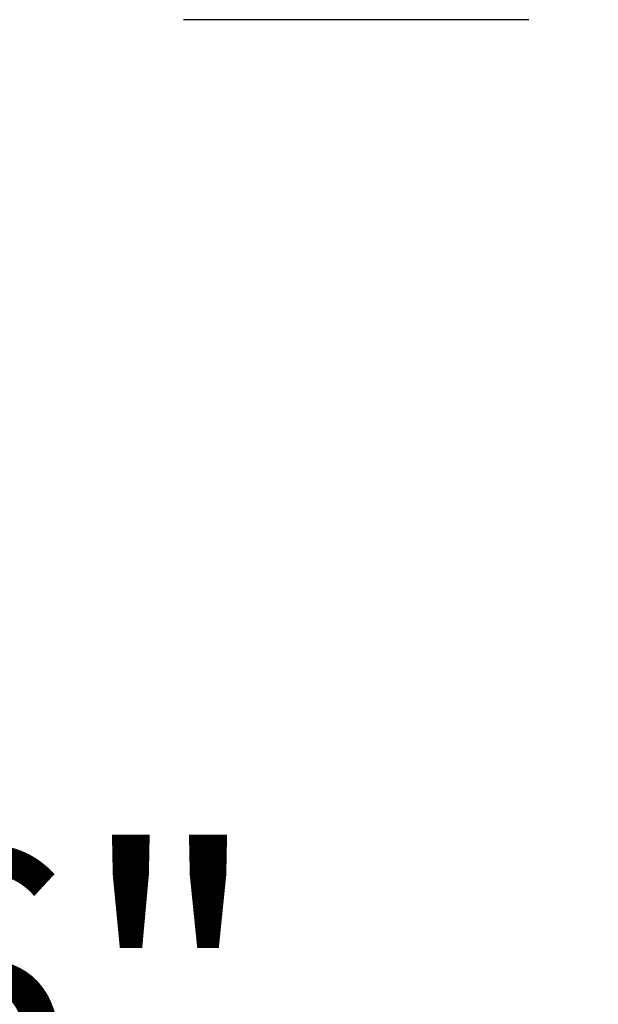
# Model space of a CAD drawing. Units: inches. Extents: x 0.3 to 10.6, y 0.4 to 8.2.
# Drawn here: x 9 to 9.1, y 3.2 to 3.5 of the extents above; entities that cross this region are included whole.
import ezdxf

# ---------------------------------------------------------------- set-up
doc = ezdxf.new("R2010")
doc.units = ezdxf.units.IN
doc.header["$MEASUREMENT"] = 0
doc.linetypes.add('HIDDEN', pattern=[0.07500000000000001, 0.05, -0.025])
doc.layers.add('SERVICE_AREA_LINE', color=7, linetype='HIDDEN')
doc.styles.add('SLDTEXTSTYLE0', font='GOTHIC.TTF', dxfattribs={"width": 0.913})
doc.dimstyles.new('SLDDIMSTYLE1', dxfattribs={"dimtxt": 0.08333333333333333, "dimasz": 0.1, "dimexe": 0, "dimexo": 0.0625, "dimgap": 0.02083333333333333, "dimtad": 0, "dimtih": 1, "dimtoh": 1, "dimdec": 6, "dimlfac": 80, "dimrnd": 1e-09, "dimzin": 12, "dimdsep": 46, "dimlunit": 5, "dimtxsty": 'SLDTEXTSTYLE0', "dimsah": 1, "dimcen": 0.09, "dimadec": 0, "dimazin": 3, "dimtfac": 1, "dimtdec": 3, "dimtmove": 0, "dimatfit": 0, "dimfxl": 1, "dimfrac": 2, "dimtolj": 1, "dimtzin": 12, "dimarcsym": 0})
doc.dimstyles.new('SLDDIMSTYLE3', dxfattribs={"dimtxt": 0.08333333333333333, "dimasz": 0.1, "dimexe": 0, "dimexo": 0.0625, "dimgap": 0.02083333333333333, "dimtad": 0, "dimtih": 1, "dimtoh": 1, "dimlfac": 80, "dimrnd": 1e-09, "dimzin": 12, "dimdsep": 46, "dimlunit": 5, "dimtxsty": 'SLDTEXTSTYLE0', "dimsah": 1, "dimcen": 0.09, "dimadec": 0, "dimazin": 3, "dimtfac": 1, "dimtdec": 3, "dimtofl": 0, "dimtmove": 0, "dimatfit": 3, "dimfxl": 1, "dimfrac": 2, "dimtolj": 1, "dimtzin": 12, "dimarcsym": 0})

# ---------------------------------------------------------------- blocks, each defined once
blk = doc.blocks.new('_D_3')
at = {"layer": 'SERVICE_AREA_LINE'}
for p, q in [((9.164667304492738, 3.061040263708632), (9.164667304492738, 3.311040263708632)), ((9.514737908364012, 3.061040263708632), (9.039667304492738, 3.061040263708632)), ((9.25811290836401, 2.913115263708637), (9.039667304492738, 2.913115263708637)), ((9.164667304492738, 2.72439028947416), (9.164667304492738, 2.913115263708637)), ((9.061566670692693, 2.72439028947416), (9.164667304492738, 2.72439028947416))]:
    blk.add_line(p, q, dxfattribs=at)
for points in [[(9.164667304492738, 3.061040263708632), (9.179667304492739, 3.161040263708632), (9.149667304492738, 3.161040263708632)], [(9.164667304492738, 2.913115263708637), (9.149667304492738, 2.813115263708637), (9.179667304492739, 2.813115263708637)]]:
    blk.add_solid(points, dxfattribs=at)
at = {"layer": 'SERVICE_AREA_LINE', "insert": (8.701535806466627, 2.764631895098364), "char_height": 0.08333333333333333, "attachment_point": 1, "style": 'SLDTEXTSTYLE0'}
blk.add_mtext('11 7/8"', dxfattribs=at)
blk = doc.blocks.new('_D_5')
at = {"layer": 'SERVICE_AREA_LINE'}
for p, q in [((9.516750408356433, 3.487977763701056), (8.813448301913223, 3.487977763701056)), ((8.938448301913224, 3.487977763701056), (8.938448301913223, 3.273965320145287)), ((8.938448301913224, 2.913115263708637), (8.938448301913224, 3.141557915560256)), ((9.25811290836401, 2.913115263708637), (8.813448301913223, 2.913115263708637))]:
    blk.add_line(p, q, dxfattribs=at)
for points in [[(8.938448301913224, 3.487977763701056), (8.923448301913224, 3.387977763701056), (8.953448301913225, 3.387977763701056)], [(8.938448301913224, 2.913115263708637), (8.953448301913225, 3.013115263708638), (8.923448301913224, 3.013115263708638)]]:
    blk.add_solid(points, dxfattribs=at)
at = {"layer": 'SERVICE_AREA_LINE', "insert": (8.859667431996556, 3.24800322347697), "char_height": 0.08333333333333333, "attachment_point": 1, "style": 'SLDTEXTSTYLE0'}
blk.add_mtext('46"', dxfattribs=at)

msp = doc.modelspace()

# ---------------------------------------------------------------- dimensions: what is measured, and where the dimension line sits
at = {"layer": 'SERVICE_AREA_LINE'}
for base, p1, p2, dimstyle, picture, middle in [((8.938448301913224, 3.487977763701056), (9.308112908364011, 2.913115263708637), (9.566750408356434, 3.487977763701056), 'SLDDIMSTYLE3', '_D_5', (8.938448301913224, 3.207761617852767)), ((9.164667304492738, 2.913115263708637), (9.56473790836401, 3.061040263708632), (9.308112908364011, 2.913115263708637), 'SLDDIMSTYLE1', '_D_3', (9.164667304492738, 2.72439028947416))]:
    dim = msp.add_linear_dim(base=base, p1=p1, p2=p2, angle=90.0000000000002, dimstyle=dimstyle, dxfattribs=at)
    dim.commit()
    dim.dimension.update_dxf_attribs({"geometry": picture, "text_midpoint": middle, "dimtype": 160})

doc.saveas('drawing.dxf')
